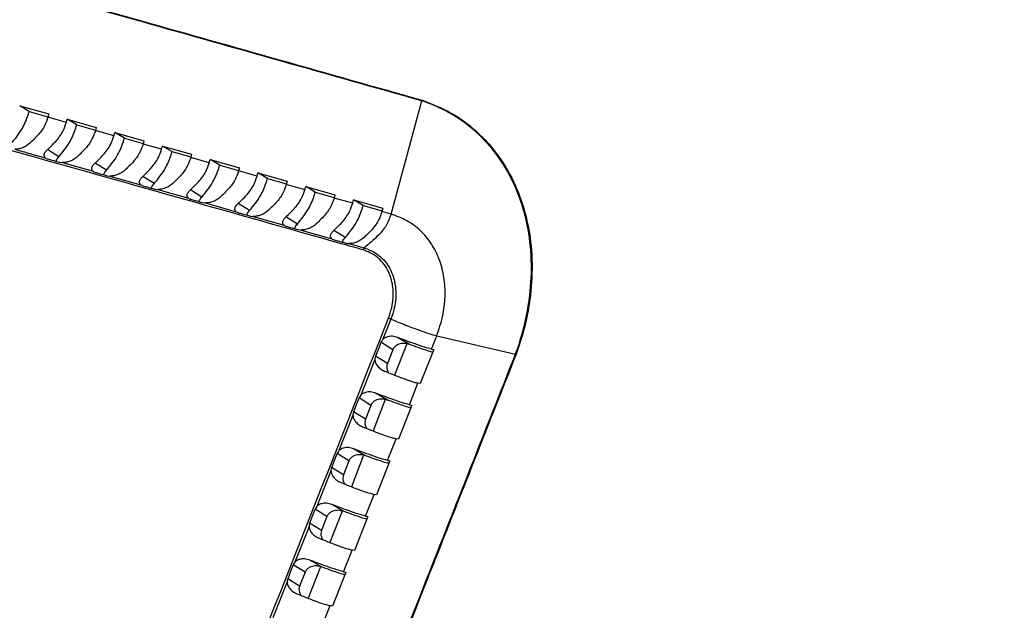
# Model space of a CAD drawing. Units: inches. Extents: x 0.1 to 8.4, y 0.1 to 10.9.
# Drawn here: x 6.9 to 7.4, y 6.4 to 6.7 of the extents above; entities that cross this region are included whole.
import ezdxf

# ---------------------------------------------------------------- set-up
doc = ezdxf.new("R2010")
doc.units = ezdxf.units.IN
doc.header["$MEASUREMENT"] = 0

msp = doc.modelspace()

# ---------------------------------------------------------------- linework, layer by layer
at = {"color": 7, "linetype": 'Continuous', "lineweight": 25}
for p, q in [((6.87177, 6.6916), (6.88688, 6.68735)), ((6.87671, 6.68869), (6.87177, 6.6916)), ((7.06531, 6.63515), (7.08139, 6.69416)), ((7.08139, 6.69416), (7.08151, 6.69452)), ((6.87668, 6.68856), (6.87671, 6.68869)), ((6.87671, 6.68869), (6.88651, 6.68593)), ((6.88688, 6.68735), (6.88643, 6.68565)), ((6.89609, 6.68293), (6.88643, 6.68565)), ((6.89609, 6.68293), (6.89656, 6.68463)), ((6.89656, 6.68463), (6.91168, 6.68038)), ((6.90149, 6.68172), (6.89656, 6.68463)), ((6.90146, 6.6816), (6.90149, 6.68172)), ((6.90149, 6.68172), (6.9113, 6.67896)), ((6.91168, 6.68038), (6.91123, 6.67868)), ((6.9209, 6.67595), (6.91123, 6.67868)), ((6.9209, 6.67595), (6.92136, 6.67765)), ((6.92136, 6.67765), (6.93651, 6.67339)), ((6.9263, 6.67474), (6.92136, 6.67765)), ((6.92627, 6.67462), (6.9263, 6.67474)), ((6.9263, 6.67474), (6.93613, 6.67197)), ((6.93651, 6.67339), (6.93605, 6.67169)), ((6.94573, 6.66896), (6.93605, 6.67169)), ((6.94573, 6.66896), (6.9462, 6.67066)), ((6.9462, 6.67066), (6.96136, 6.66638)), ((6.95113, 6.66775), (6.9462, 6.67066)), ((6.89217, 6.66504), (6.88624, 6.66877)), ((6.9511, 6.66762), (6.95113, 6.66775)), ((6.95113, 6.66775), (6.96098, 6.66497)), ((6.96136, 6.66638), (6.9609, 6.66468)), ((6.97059, 6.66195), (6.9609, 6.66468)), ((6.89254, 6.66218), (6.894, 6.66199)), ((6.894, 6.66199), (6.91004, 6.65748)), ((6.91698, 6.65806), (6.91105, 6.66179)), ((6.97059, 6.66195), (6.97105, 6.66365)), ((6.97105, 6.66365), (6.98624, 6.65936)), ((6.97599, 6.66074), (6.97105, 6.66365)), ((6.97595, 6.66061), (6.97599, 6.66074)), ((6.97599, 6.66074), (6.98586, 6.65795)), ((6.91736, 6.6552), (6.91883, 6.655)), ((6.91883, 6.655), (6.93487, 6.65048)), ((6.94181, 6.65106), (6.93588, 6.6548)), ((6.98624, 6.65936), (6.98578, 6.65766)), ((6.99547, 6.65492), (6.98578, 6.65766)), ((6.99547, 6.65492), (6.99594, 6.65662)), ((6.99594, 6.65662), (7.01114, 6.65233)), ((7.00087, 6.65371), (6.99594, 6.65662)), ((7.00084, 6.65358), (7.00087, 6.65371)), ((7.00087, 6.65371), (7.01076, 6.65092)), ((7.01114, 6.65233), (7.01068, 6.65062)), ((7.02038, 6.64788), (7.01068, 6.65062)), ((7.02038, 6.64788), (7.02084, 6.64958)), ((7.02084, 6.64958), (7.03607, 6.64528)), ((7.02578, 6.64668), (7.02084, 6.64958)), ((6.9422, 6.64819), (6.94368, 6.648)), ((6.94368, 6.648), (6.95973, 6.64347)), ((6.96667, 6.64405), (6.96074, 6.64779)), ((7.02574, 6.64654), (7.02578, 6.64668)), ((7.02578, 6.64668), (7.03569, 6.64387)), ((7.03607, 6.64528), (7.03561, 6.64356)), ((6.96707, 6.64117), (6.96855, 6.64098)), ((6.96855, 6.64098), (6.98461, 6.63644)), ((6.99155, 6.63702), (6.98562, 6.64076)), ((7.04531, 6.64082), (7.03561, 6.64356)), ((7.04531, 6.64082), (7.04577, 6.64253)), ((7.04577, 6.64253), (7.06103, 6.63821)), ((7.05071, 6.63962), (7.04577, 6.64253)), ((7.05067, 6.63948), (7.05071, 6.63962)), ((7.05071, 6.63962), (7.06065, 6.63681)), ((6.99196, 6.63413), (6.99346, 6.63394)), ((6.99346, 6.63394), (7.00951, 6.6294)), ((7.06103, 6.63821), (7.06056, 6.63649)), ((7.06531, 6.63515), (7.06056, 6.63649)), ((7.01646, 6.62998), (7.01052, 6.63372)), ((7.01688, 6.62708), (7.01839, 6.62688)), ((7.01839, 6.62688), (7.03443, 6.62234)), ((7.04139, 6.62292), (7.03545, 6.62666)), ((7.04335, 6.61981), (7.05124, 6.61758)), ((7.05124, 6.61758), (7.05124, 6.61758)), ((7.06517, 6.58044), (7.06101, 6.56991)), ((7.06517, 6.58044), (7.06517, 6.58044)), ((7.06621, 6.5645), (7.06002, 6.5684)), ((7.07347, 6.56753), (7.06715, 6.55122)), ((7.07488, 6.56727), (7.06869, 6.57087)), ((7.08631, 6.56481), (7.08906, 6.57177)), ((7.08906, 6.57177), (7.13015, 6.56219)), ((7.06621, 6.5645), (7.06335, 6.55725)), ((7.08753, 6.56452), (7.08053, 6.5468)), ((7.08631, 6.56481), (7.08753, 6.56452)), ((7.13015, 6.56219), (7.13044, 6.56212)), ((7.05685, 6.55939), (7.04955, 6.54089)), ((7.06335, 6.55725), (7.05716, 6.56115)), ((7.07486, 6.53581), (7.07931, 6.54708)), ((7.08053, 6.5468), (7.07931, 6.54708)), ((7.06343, 6.53827), (7.05724, 6.54187)), ((7.05477, 6.5355), (7.04858, 6.5394)), ((7.06222, 6.5385), (7.05589, 6.52215)), ((7.05191, 6.52825), (7.04572, 6.53215)), ((7.05477, 6.5355), (7.05191, 6.52825)), ((7.07607, 6.53552), (7.06908, 6.51781)), ((7.07486, 6.53581), (7.07607, 6.53552)), ((7.04541, 6.53041), (7.0381, 6.51188)), ((7.06342, 6.50681), (7.06787, 6.51809)), ((7.06908, 6.51781), (7.06787, 6.51809)), ((7.05198, 6.50927), (7.04579, 6.51286)), ((7.04334, 6.5065), (7.03714, 6.5104)), ((7.04334, 6.5065), (7.04048, 6.49925)), ((7.05097, 6.50945), (7.04463, 6.49309)), ((7.06462, 6.50652), (7.05763, 6.48882)), ((7.06342, 6.50681), (7.06462, 6.50652)), ((7.03397, 6.50143), (7.02665, 6.48286)), ((7.04048, 6.49925), (7.03428, 6.50315)), ((7.05197, 6.4778), (7.05643, 6.4891)), ((7.05763, 6.48882), (7.05643, 6.4891)), ((7.0319, 6.4775), (7.02571, 6.4814)), ((7.03973, 6.48041), (7.03338, 6.46402)), ((7.04054, 6.48026), (7.03435, 6.48386)), ((7.0319, 6.4775), (7.02904, 6.47025)), ((7.05317, 6.47751), (7.04619, 6.45982)), ((7.05197, 6.4778), (7.05317, 6.47751)), ((7.02254, 6.47244), (7.0152, 6.45384)), ((7.02904, 6.47025), (7.02285, 6.47415)), ((7.04053, 6.4488), (7.04499, 6.4601)), ((7.04619, 6.45982), (7.04499, 6.4601)), ((7.0291, 6.45126), (7.02291, 6.45485)), ((7.02047, 6.44849), (7.01427, 6.4524)), ((7.02848, 6.45137), (7.02212, 6.43496)), ((7.01761, 6.44124), (7.01142, 6.44514)), ((7.02047, 6.44849), (7.01761, 6.44124)), ((7.04173, 6.44851), (7.03475, 6.43083)), ((7.04053, 6.4488), (7.04173, 6.44851)), ((7.01111, 6.44346), (7.00376, 6.42482)), ((7.02909, 6.41979), (7.03355, 6.4311)), ((7.03475, 6.43083), (7.03355, 6.4311))]:
    msp.add_line(p, q, dxfattribs=at)
at = {"color": 7, "linetype": 'Continuous', "lineweight": 25, "flags": 128}
for points in [[(7.06002, 6.5684), (7.05903, 6.5659), (7.05716, 6.56115)], [(7.04858, 6.5394), (7.04759, 6.5369), (7.04572, 6.53215)], [(7.03714, 6.5104), (7.03615, 6.5079), (7.03428, 6.50315)], [(7.02571, 6.4814), (7.02472, 6.47889), (7.02285, 6.47415)], [(7.01427, 6.4524), (7.01329, 6.44989), (7.01142, 6.44514)]]:
    msp.add_lwpolyline(points, dxfattribs=at)
at = {"color": 7, "linetype": 'Continuous', "lineweight": 25}
for points, knots in [([(7.65915, 6.80667), (7.63846, 6.75513), (7.59679, 6.65134), (7.53433, 6.49518), (7.47174, 6.33824), (7.40929, 6.18121), (7.36778, 6.07646), (7.34703, 6.02408)], [0, 0, 0, 0, 0.1978043, 0.3983247, 0.5988838, 0.7994405, 1, 1, 1, 1]), ([(7.08139, 6.69416), (7.03259, 6.70797), (6.95003, 6.73134), (6.83446, 6.76379), (6.76771, 6.78242), (6.73433, 6.79174)], [0, 0, 0, 0, 0.4195589, 0.7097794, 1, 1, 1, 1]), ([(6.73445, 6.7921), (6.76783, 6.78278), (6.83458, 6.76415), (6.95015, 6.7317), (7.03271, 6.70833), (7.08151, 6.69452)], [0, 0, 0, 0, 0.290221, 0.580441, 1, 1, 1, 1]), ([(7.2943, 6.05597), (7.3167, 6.11248), (7.39789, 6.31731), (7.4943, 6.55897), (7.56853, 6.744), (7.58337, 6.781)], [0, 0, 0, 0, 0.233593, 0.846719, 1, 1, 1, 1]), ([(7.58429, 6.78068), (7.56945, 6.74368), (7.49522, 6.55865), (7.39881, 6.317), (7.31762, 6.11216), (7.29522, 6.05565)], [0, 0, 0, 0, 0.153281, 0.766407, 1, 1, 1, 1]), ([(7.05054, 6.61656), (7.04685, 6.6176), (6.98865, 6.6341), (6.92386, 6.65239), (6.83594, 6.6771), (6.77827, 6.69326), (6.72756, 6.70741), (6.70374, 6.71406)], [0, 0, 0, 0, 0.031718, 0.499994, 0.558528, 0.792663, 1, 1, 1, 1]), ([(7.13015, 6.56219), (7.13015, 6.56219), (7.1317, 6.5664), (7.13439, 6.57499), (7.13751, 6.58987), (7.13891, 6.60682), (7.13756, 6.625), (7.13333, 6.64221), (7.12642, 6.65766), (7.11691, 6.67122), (7.10588, 6.68166), (7.09386, 6.68934), (7.08567, 6.69278), (7.08139, 6.69416), (7.08139, 6.69416)], [0, 0, 0, 0, 0.000001, 0.07622, 0.15344, 0.263331, 0.376341, 0.485388, 0.597539, 0.706153, 0.817886, 0.908056, 0.999999, 1, 1, 1, 1]), ([(7.08151, 6.69452), (7.08654, 6.69256), (7.0966, 6.68863), (7.1089, 6.67963), (7.11881, 6.66924), (7.12704, 6.65714), (7.13359, 6.64248), (7.13787, 6.62531), (7.13923, 6.60699), (7.13784, 6.59002), (7.13476, 6.57497), (7.13188, 6.5664), (7.13044, 6.56212)], [0, 0, 0, 0, 0.110282, 0.220565, 0.311518, 0.402472, 0.513057, 0.623646, 0.73508, 0.846518, 0.923258, 1, 1, 1, 1]), ([(6.86739, 6.672), (6.86944, 6.67449), (6.87291, 6.6787), (6.87566, 6.68504), (6.87652, 6.68803), (6.87668, 6.68856)], [0, 0, 0, 0, 0.542582, 0.919099, 1, 1, 1, 1]), ([(6.88643, 6.68565), (6.88593, 6.68421), (6.88478, 6.68085), (6.88119, 6.67592), (6.87818, 6.67319), (6.87638, 6.67155)], [0, 0, 0, 0, 0.23051, 0.538836, 1, 1, 1, 1]), ([(6.88624, 6.66877), (6.88767, 6.67012), (6.89056, 6.67284), (6.89422, 6.67758), (6.89557, 6.68145), (6.89609, 6.68293)], [0, 0, 0, 0, 0.378796, 0.761339, 1, 1, 1, 1]), ([(6.89217, 6.66504), (6.89422, 6.66752), (6.8977, 6.67174), (6.90044, 6.67807), (6.90131, 6.68107), (6.90146, 6.6816)], [0, 0, 0, 0, 0.542583, 0.919113, 1, 1, 1, 1]), ([(6.91123, 6.67868), (6.91073, 6.67724), (6.90958, 6.67388), (6.90599, 6.66895), (6.90298, 6.66621), (6.90118, 6.66457)], [0, 0, 0, 0, 0.230503, 0.538817, 1, 1, 1, 1]), ([(6.91105, 6.66179), (6.91248, 6.66314), (6.91537, 6.66586), (6.91902, 6.6706), (6.92038, 6.67447), (6.9209, 6.67595)], [0, 0, 0, 0, 0.378799, 0.761343, 1, 1, 1, 1]), ([(6.87638, 6.67155), (6.87576, 6.67109), (6.87457, 6.67021), (6.87237, 6.66938), (6.87053, 6.66899), (6.86956, 6.66897), (6.86921, 6.66897)], [0, 0, 0, 0, 0.332586, 0.6392, 0.870525, 1, 1, 1, 1]), ([(6.91698, 6.65806), (6.91903, 6.66054), (6.9225, 6.66476), (6.92525, 6.67109), (6.92611, 6.67409), (6.92627, 6.67462)], [0, 0, 0, 0, 0.5425856, 0.919126, 1, 1, 1, 1]), ([(6.93605, 6.67169), (6.93556, 6.67025), (6.9344, 6.66689), (6.93081, 6.66196), (6.9278, 6.65922), (6.926, 6.65758)], [0, 0, 0, 0, 0.230497, 0.538797, 1, 1, 1, 1]), ([(6.86921, 6.66897), (6.87188, 6.66822), (6.87722, 6.66671), (6.88256, 6.66521), (6.88523, 6.66446)], [0, 0, 0, 0, 0.499999, 1, 1, 1, 1]), ([(6.88523, 6.66446), (6.88503, 6.66466), (6.88454, 6.66515), (6.88445, 6.66624), (6.88499, 6.66752), (6.88586, 6.66839), (6.88624, 6.66877)], [0, 0, 0, 0, 0.167119, 0.415852, 0.739824, 1, 1, 1, 1]), ([(6.89083, 6.66266), (6.89087, 6.66287), (6.89101, 6.66364), (6.89168, 6.66445), (6.89217, 6.66504)], [0, 0, 0, 0, 0.273197, 1, 1, 1, 1]), ([(6.93588, 6.6548), (6.93731, 6.65615), (6.9402, 6.65886), (6.94386, 6.6636), (6.94521, 6.66747), (6.94573, 6.66896)], [0, 0, 0, 0, 0.3788, 0.761346, 1, 1, 1, 1]), ([(6.94181, 6.65106), (6.94386, 6.65355), (6.94733, 6.65776), (6.95008, 6.6641), (6.95095, 6.66709), (6.9511, 6.66762)], [0, 0, 0, 0, 0.542588, 0.919139, 1, 1, 1, 1]), ([(6.9609, 6.66468), (6.96041, 6.66324), (6.95925, 6.65988), (6.95566, 6.65495), (6.95266, 6.65222), (6.95085, 6.65058)], [0, 0, 0, 0, 0.23049, 0.538775, 1, 1, 1, 1]), ([(6.88523, 6.66446), (6.8855, 6.66429), (6.88583, 6.66408), (6.88626, 6.66395), (6.88634, 6.66393)], [0, 0, 0, 0, 0.8230821, 1, 1, 1, 1]), ([(6.88634, 6.66393), (6.88705, 6.66373), (6.88912, 6.66315), (6.89118, 6.66257), (6.89254, 6.66218)], [0, 0, 0, 0, 0.345139, 1, 1, 1, 1]), ([(6.90118, 6.66457), (6.90056, 6.66411), (6.89937, 6.66324), (6.89717, 6.6624), (6.89532, 6.66202), (6.89435, 6.662), (6.894, 6.66199)], [0, 0, 0, 0, 0.332482, 0.639403, 0.870902, 1, 1, 1, 1]), ([(6.91004, 6.65748), (6.90984, 6.65768), (6.90935, 6.65816), (6.90925, 6.65926), (6.9098, 6.66054), (6.91066, 6.66141), (6.91105, 6.66179)], [0, 0, 0, 0, 0.166708, 0.415147, 0.738795, 1, 1, 1, 1]), ([(6.96074, 6.64779), (6.96217, 6.64914), (6.96505, 6.65185), (6.96871, 6.65659), (6.97007, 6.66046), (6.97059, 6.66195)], [0, 0, 0, 0, 0.378802, 0.76135, 1, 1, 1, 1]), ([(6.96667, 6.64405), (6.96872, 6.64654), (6.97219, 6.65075), (6.97494, 6.65708), (6.9758, 6.66008), (6.97595, 6.66061)], [0, 0, 0, 0, 0.542592, 0.919152, 1, 1, 1, 1]), ([(6.91004, 6.65748), (6.91031, 6.65731), (6.91064, 6.6571), (6.91107, 6.65697), (6.91115, 6.65694)], [0, 0, 0, 0, 0.82132, 1, 1, 1, 1]), ([(6.91115, 6.65694), (6.91186, 6.65674), (6.91393, 6.65616), (6.916, 6.65558), (6.91736, 6.6552)], [0, 0, 0, 0, 0.345138, 1, 1, 1, 1]), ([(6.91564, 6.65568), (6.91567, 6.65589), (6.91581, 6.65666), (6.91649, 6.65747), (6.91698, 6.65806)], [0, 0, 0, 0, 0.2726937, 1, 1, 1, 1]), ([(6.926, 6.65758), (6.92538, 6.65712), (6.92419, 6.65624), (6.92199, 6.65541), (6.92014, 6.65503), (6.91917, 6.65501), (6.91883, 6.655)], [0, 0, 0, 0, 0.332494, 0.639828, 0.871582, 1, 1, 1, 1]), ([(6.93487, 6.65048), (6.93468, 6.65068), (6.93419, 6.65117), (6.93409, 6.65226), (6.93463, 6.65354), (6.93549, 6.65441), (6.93588, 6.6548)], [0, 0, 0, 0, 0.166008, 0.414239, 0.737674, 1, 1, 1, 1]), ([(6.98578, 6.65766), (6.98528, 6.65622), (6.98413, 6.65286), (6.98054, 6.64793), (6.97753, 6.64519), (6.97573, 6.64355)], [0, 0, 0, 0, 0.230482, 0.538752, 1, 1, 1, 1]), ([(6.98562, 6.64076), (6.98705, 6.64211), (6.98994, 6.64482), (6.99359, 6.64956), (6.99495, 6.65343), (6.99547, 6.65492)], [0, 0, 0, 0, 0.378804, 0.761353, 1, 1, 1, 1]), ([(6.93487, 6.65048), (6.93514, 6.65031), (6.93547, 6.6501), (6.93591, 6.64997), (6.93598, 6.64994)], [0, 0, 0, 0, 0.817934, 1, 1, 1, 1]), ([(6.93598, 6.64994), (6.9367, 6.64974), (6.93877, 6.64916), (6.94084, 6.64857), (6.9422, 6.64819)], [0, 0, 0, 0, 0.345136, 1, 1, 1, 1]), ([(6.94047, 6.64868), (6.94051, 6.64889), (6.94064, 6.64966), (6.94132, 6.65047), (6.94181, 6.65106)], [0, 0, 0, 0, 0.272294, 1, 1, 1, 1]), ([(6.95085, 6.65058), (6.95023, 6.65012), (6.94904, 6.64924), (6.94684, 6.6484), (6.94499, 6.64802), (6.94402, 6.64801), (6.94368, 6.648)], [0, 0, 0, 0, 0.332619, 0.640474, 0.872563, 1, 1, 1, 1]), ([(6.99155, 6.63702), (6.9936, 6.63951), (6.99707, 6.64372), (6.99982, 6.65006), (7.00068, 6.65305), (7.00084, 6.65358)], [0, 0, 0, 0, 0.542595, 0.919164, 1, 1, 1, 1]), ([(7.01068, 6.65062), (7.01019, 6.64918), (7.00903, 6.64582), (7.00544, 6.64089), (7.00243, 6.63816), (7.00063, 6.63651)], [0, 0, 0, 0, 0.230474, 0.538727, 1, 1, 1, 1]), ([(6.95973, 6.64347), (6.95953, 6.64366), (6.95905, 6.64415), (6.95894, 6.64524), (6.95948, 6.64653), (6.96035, 6.6474), (6.96074, 6.64779)], [0, 0, 0, 0, 0.165023, 0.413129, 0.736462, 1, 1, 1, 1]), ([(7.01052, 6.63372), (7.01196, 6.63507), (7.01484, 6.63778), (7.0185, 6.64252), (7.01986, 6.64639), (7.02038, 6.64788)], [0, 0, 0, 0, 0.378805, 0.761356, 1, 1, 1, 1]), ([(7.01646, 6.62998), (7.01851, 6.63247), (7.02198, 6.63668), (7.02473, 6.64301), (7.02559, 6.64601), (7.02574, 6.64654)], [0, 0, 0, 0, 0.542599, 0.919175, 1, 1, 1, 1]), ([(6.95973, 6.64347), (6.96, 6.6433), (6.96033, 6.64308), (6.96076, 6.64295), (6.96085, 6.64293)], [0, 0, 0, 0, 0.812964, 1, 1, 1, 1]), ([(6.96085, 6.64293), (6.96156, 6.64273), (6.96363, 6.64214), (6.96571, 6.64155), (6.96707, 6.64117)], [0, 0, 0, 0, 0.345134, 1, 1, 1, 1]), ([(6.96532, 6.64166), (6.96536, 6.64187), (6.9655, 6.64264), (6.96618, 6.64346), (6.96667, 6.64405)], [0, 0, 0, 0, 0.271999, 1, 1, 1, 1]), ([(6.97573, 6.64355), (6.97511, 6.6431), (6.97391, 6.64221), (6.97171, 6.64138), (6.96986, 6.641), (6.96889, 6.64098), (6.96855, 6.64098)], [0, 0, 0, 0, 0.332858, 0.641341, 0.873845, 1, 1, 1, 1]), ([(6.98461, 6.63644), (6.98441, 6.63664), (6.98393, 6.63712), (6.98382, 6.63821), (6.98436, 6.6395), (6.98523, 6.64037), (6.98562, 6.64076)], [0, 0, 0, 0, 0.163753, 0.4118189, 0.7351586, 1, 1, 1, 1]), ([(7.03561, 6.64356), (7.03512, 6.64213), (7.03396, 6.63876), (7.03037, 6.63384), (7.02736, 6.6311), (7.02556, 6.62946)], [0, 0, 0, 0, 0.230465, 0.538699, 1, 1, 1, 1]), ([(7.03545, 6.62666), (7.03689, 6.62801), (7.03977, 6.63072), (7.04343, 6.63546), (7.04479, 6.63933), (7.04531, 6.64082)], [0, 0, 0, 0, 0.378806, 0.761358, 1, 1, 1, 1]), ([(7.04139, 6.62292), (7.04344, 6.62541), (7.04691, 6.62962), (7.04966, 6.63596), (7.05052, 6.63895), (7.05067, 6.63948)], [0, 0, 0, 0, 0.542602, 0.919185, 1, 1, 1, 1]), ([(6.98461, 6.63644), (6.98487, 6.63627), (6.98521, 6.63605), (6.98565, 6.63592), (6.98573, 6.63589)], [0, 0, 0, 0, 0.80647, 1, 1, 1, 1]), ([(6.98573, 6.63589), (6.98645, 6.63569), (6.98852, 6.63511), (6.9906, 6.63452), (6.99196, 6.63413)], [0, 0, 0, 0, 0.345131, 1, 1, 1, 1]), ([(6.9902, 6.63463), (6.99024, 6.63484), (6.99038, 6.63561), (6.99106, 6.63643), (6.99155, 6.63702)], [0, 0, 0, 0, 0.271806, 1, 1, 1, 1]), ([(7.00063, 6.63651), (7.00001, 6.63606), (6.99881, 6.63517), (6.9966, 6.63434), (6.99476, 6.63396), (6.9938, 6.63395), (6.99346, 6.63394)], [0, 0, 0, 0, 0.33321, 0.642427, 0.875424, 1, 1, 1, 1]), ([(7.06056, 6.63649), (7.06007, 6.63506), (7.05891, 6.63169), (7.05533, 6.62677), (7.05232, 6.62403), (7.05051, 6.62239)], [0, 0, 0, 0, 0.230455, 0.538669, 1, 1, 1, 1]), ([(7.06531, 6.63515), (7.06453, 6.63311), (7.06289, 6.62882), (7.05776, 6.62298), (7.05379, 6.61969), (7.05124, 6.61758)], [0, 0, 0, 0, 0.245412, 0.515967, 1, 1, 1, 1]), ([(7.08906, 6.57177), (7.09022, 6.57516), (7.09252, 6.58191), (7.09371, 6.59225), (7.09316, 6.60227), (7.09072, 6.6116), (7.08655, 6.6199), (7.08077, 6.62676), (7.07369, 6.63214), (7.06811, 6.63414), (7.06531, 6.63515)], [0, 0, 0, 0, 0.125284, 0.249822, 0.374684, 0.500078, 0.625405, 0.750231, 0.874777, 1, 1, 1, 1]), ([(7.00951, 6.6294), (7.00932, 6.62959), (7.00884, 6.63008), (7.00873, 6.63116), (7.00927, 6.63245), (7.01013, 6.63332), (7.01052, 6.63372)], [0, 0, 0, 0, 0.162201, 0.410309, 0.733763, 1, 1, 1, 1]), ([(7.00951, 6.6294), (7.00977, 6.62922), (7.01011, 6.62901), (7.01055, 6.62887), (7.01064, 6.62884)], [0, 0, 0, 0, 0.7985322, 1, 1, 1, 1]), ([(7.01064, 6.62884), (7.01136, 6.62864), (7.01344, 6.62805), (7.01552, 6.62747), (7.01688, 6.62708)], [0, 0, 0, 0, 0.345126, 1, 1, 1, 1]), ([(7.01511, 6.62758), (7.01515, 6.62779), (7.01528, 6.62857), (7.01596, 6.62938), (7.01646, 6.62998)], [0, 0, 0, 0, 0.271714, 1, 1, 1, 1]), ([(7.02556, 6.62946), (7.02494, 6.629), (7.02374, 6.62812), (7.02153, 6.62728), (7.01969, 6.62691), (7.01872, 6.62689), (7.01839, 6.62688)], [0, 0, 0, 0, 0.333672, 0.64373, 0.877299, 1, 1, 1, 1]), ([(7.03443, 6.62234), (7.03425, 6.62253), (7.03377, 6.62302), (7.03366, 6.6241), (7.0342, 6.62539), (7.03506, 6.62626), (7.03545, 6.62666)], [0, 0, 0, 0, 0.160371, 0.408602, 0.732275, 1, 1, 1, 1]), ([(7.03443, 6.62234), (7.0347, 6.62217), (7.03503, 6.62194), (7.03548, 6.62181), (7.03558, 6.62178)], [0, 0, 0, 0, 0.789244, 1, 1, 1, 1]), ([(7.03558, 6.62178), (7.0363, 6.62158), (7.03838, 6.62099), (7.04046, 6.6204), (7.04182, 6.62001)], [0, 0, 0, 0, 0.345121, 1, 1, 1, 1]), ([(7.04004, 6.62051), (7.04007, 6.62073), (7.04021, 6.6215), (7.04089, 6.62232), (7.04139, 6.62292)], [0, 0, 0, 0, 0.271723, 1, 1, 1, 1]), ([(7.04182, 6.62001), (7.04225, 6.61992), (7.04274, 6.61982), (7.0433, 6.61981), (7.04335, 6.61981)], [0, 0, 0, 0, 0.8942775, 1, 1, 1, 1]), ([(7.05051, 6.62239), (7.04989, 6.62193), (7.04869, 6.62105), (7.04647, 6.62021), (7.04464, 6.61984), (7.04368, 6.61982), (7.04335, 6.61981)], [0, 0, 0, 0, 0.334244, 0.645247, 0.879467, 1, 1, 1, 1]), ([(7.05124, 6.61758), (7.05111, 6.61744), (7.05087, 6.61721), (7.05065, 6.61681), (7.05056, 6.6166), (7.05054, 6.61656)], [0, 0, 0, 0, 0.499345, 0.890056, 1, 1, 1, 1]), ([(7.06392, 6.58087), (7.06455, 6.5827), (7.06627, 6.58774), (7.06677, 6.59559), (7.06493, 6.60397), (7.0607, 6.61101), (7.05521, 6.61496), (7.05152, 6.61622), (7.05054, 6.61656)], [0, 0, 0, 0, 0.119942, 0.33201, 0.499809, 0.707972, 0.922181, 1, 1, 1, 1]), ([(7.05124, 6.61758), (7.05124, 6.61758), (7.05227, 6.61726), (7.05608, 6.61587), (7.06181, 6.61182), (7.0662, 6.60448), (7.06815, 6.59574), (7.06755, 6.5876), (7.06589, 6.58231), (7.06517, 6.58044), (7.06517, 6.58044)], [0, 0, 0, 0, 0.0000047, 0.0775899, 0.2918845, 0.5001203, 0.6680052, 0.8802661, 0.9999953, 1, 1, 1, 1]), ([(5.8455, 3.43493), (5.85559, 3.4615), (5.90364, 3.588), (5.97081, 3.76439), (6.04706, 3.96407), (6.12343, 4.16369), (6.19998, 4.36319), (6.2767, 4.56259), (6.35354, 4.76192), (6.4137, 4.91756), (6.46433, 5.04825), (6.51497, 5.17892), (6.58263, 5.35307), (6.66012, 5.55199), (6.71833, 5.70113), (6.79605, 5.8999), (6.87395, 6.09856), (6.96971, 6.34212), (7.0266, 6.4863), (7.06392, 6.58087)], [0, 0, 0, 0, 0.025237, 0.12019, 0.167666, 0.215142, 0.310094, 0.35757, 0.405047, 0.499999, 0.505934, 0.529672, 0.624624, 0.6721, 0.719577, 0.767053, 0.862005, 0.909481, 1, 1, 1, 1]), ([(7.06517, 6.58044), (7.06495, 6.58052), (7.06458, 6.58067), (7.06417, 6.5808), (7.06398, 6.58086), (7.06392, 6.58087)], [0, 0, 0, 0, 0.4991069, 0.8417906, 1, 1, 1, 1]), ([(7.06517, 6.58044), (7.06773, 6.57941), (7.07267, 6.57743), (7.07932, 6.57487), (7.08506, 6.57284), (7.08775, 6.57212), (7.08906, 6.57177)], [0, 0, 0, 0, 0.314082, 0.603945, 0.807864, 1, 1, 1, 1]), ([(7.06101, 6.56991), (7.06071, 6.56956), (7.06032, 6.5691), (7.06008, 6.56854), (7.06002, 6.5684)], [0, 0, 0, 0, 0.7452704, 1, 1, 1, 1]), ([(7.06869, 6.57087), (7.0678, 6.57113), (7.06608, 6.57163), (7.06364, 6.5714), (7.06194, 6.57072), (7.06123, 6.5701), (7.06101, 6.56991)], [0, 0, 0, 0, 0.337442, 0.652396, 0.889098, 1, 1, 1, 1]), ([(7.07488, 6.56727), (7.07394, 6.56752), (7.0721, 6.568), (7.06954, 6.56757), (7.06768, 6.56657), (7.06667, 6.56548), (7.06633, 6.56474), (7.06621, 6.5645)], [0, 0, 0, 0, 0.287694, 0.562753, 0.755734, 0.918949, 1, 1, 1, 1]), ([(7.08631, 6.56481), (7.08517, 6.56512), (7.0825, 6.56583), (7.07625, 6.56799), (7.07154, 6.56979), (7.06869, 6.57087)], [0, 0, 0, 0, 0.229211, 0.535354, 1, 1, 1, 1]), ([(7.08699, 6.56314), (7.08681, 6.56319), (7.0846, 6.5638), (7.08028, 6.56532), (7.07637, 6.56673), (7.07488, 6.56727)], [0, 0, 0, 0, 0.050314, 0.639208, 1, 1, 1, 1]), ([(5.91162, 3.41596), (5.94019, 3.49114), (5.99733, 3.6415), (6.11193, 3.94202), (6.2587, 4.32529), (6.40768, 4.71208), (6.56026, 5.10644), (6.71338, 5.50046), (6.89801, 5.97273), (7.03711, 6.32652), (7.11465, 6.52291), (7.13015, 6.56219)], [0, 0, 0, 0, 0.071426, 0.142853, 0.285704, 0.436082, 0.511271, 0.661649, 0.812027, 0.962406, 1, 1, 1, 1]), ([(7.13044, 6.56212), (7.11494, 6.52284), (7.0374, 6.32645), (6.8983, 5.97265), (6.71367, 5.50038), (6.56055, 5.10636), (6.40797, 4.712), (6.25899, 4.32521), (6.11222, 3.94194), (5.99761, 3.64142), (5.94048, 3.49106), (5.91191, 3.41587)], [0, 0, 0, 0, 0.0375944, 0.187972, 0.3383497, 0.4887274, 0.5639162, 0.7142939, 0.8571445, 0.9285705, 1, 1, 1, 1]), ([(7.05716, 6.56115), (7.05701, 6.56065), (7.05683, 6.56007), (7.05685, 6.55947), (7.05685, 6.55939)], [0, 0, 0, 0, 0.859073, 1, 1, 1, 1]), ([(7.05685, 6.55939), (7.0569, 6.55898), (7.05704, 6.5579), (7.058, 6.55611), (7.05965, 6.55442), (7.06112, 6.5537), (7.06178, 6.55337)], [0, 0, 0, 0, 0.15025, 0.400701, 0.727935, 1, 1, 1, 1]), ([(7.06335, 6.55725), (7.06321, 6.55673), (7.06293, 6.55568), (7.06319, 6.55399), (7.06372, 6.55299), (7.064, 6.55248)], [0, 0, 0, 0, 0.325743, 0.650379, 1, 1, 1, 1]), ([(7.06178, 6.55337), (7.06365, 6.55261), (7.06742, 6.55108), (7.07268, 6.54909), (7.07681, 6.54771), (7.07864, 6.54725), (7.07931, 6.54708)], [0, 0, 0, 0, 0.306596, 0.619182, 0.859233, 1, 1, 1, 1]), ([(7.05724, 6.54187), (7.05635, 6.54213), (7.05463, 6.54263), (7.05219, 6.5424), (7.0505, 6.54171), (7.04978, 6.54109), (7.04955, 6.54089)], [0, 0, 0, 0, 0.336695, 0.65089, 0.887035, 1, 1, 1, 1]), ([(7.07486, 6.53581), (7.07372, 6.53612), (7.07105, 6.53683), (7.0648, 6.53899), (7.06008, 6.54079), (7.05724, 6.54187)], [0, 0, 0, 0, 0.229213, 0.535359, 1, 1, 1, 1]), ([(7.04955, 6.54089), (7.04926, 6.54055), (7.04887, 6.54009), (7.04864, 6.53954), (7.04858, 6.5394)], [0, 0, 0, 0, 0.754329, 1, 1, 1, 1]), ([(7.06343, 6.53827), (7.06249, 6.53852), (7.06066, 6.53899), (7.05809, 6.53857), (7.05623, 6.53757), (7.05522, 6.53648), (7.05489, 6.53574), (7.05477, 6.5355)], [0, 0, 0, 0, 0.287712, 0.562772, 0.75573, 0.918945, 1, 1, 1, 1]), ([(7.07553, 6.53414), (7.07536, 6.53419), (7.07315, 6.5348), (7.06883, 6.53632), (7.06492, 6.53773), (7.06343, 6.53827)], [0, 0, 0, 0, 0.049955, 0.639078, 1, 1, 1, 1]), ([(7.04572, 6.53215), (7.04557, 6.53166), (7.0454, 6.53108), (7.04541, 6.53049), (7.04541, 6.53041)], [0, 0, 0, 0, 0.865836, 1, 1, 1, 1]), ([(7.04541, 6.53041), (7.04546, 6.53), (7.04559, 6.52891), (7.04655, 6.52711), (7.04821, 6.52543), (7.04967, 6.52471), (7.05034, 6.52438)], [0, 0, 0, 0, 0.152192, 0.40213, 0.72868, 1, 1, 1, 1]), ([(7.05191, 6.52825), (7.05177, 6.52773), (7.05149, 6.52668), (7.05175, 6.52499), (7.05228, 6.524), (7.05256, 6.52349)], [0, 0, 0, 0, 0.325915, 0.650723, 1, 1, 1, 1]), ([(7.05034, 6.52438), (7.0522, 6.52362), (7.05597, 6.52209), (7.06124, 6.5201), (7.06537, 6.51872), (7.06719, 6.51826), (7.06787, 6.51809)], [0, 0, 0, 0, 0.306596, 0.619182, 0.859233, 1, 1, 1, 1]), ([(7.0381, 6.51188), (7.03781, 6.51153), (7.03742, 6.51108), (7.0372, 6.51053), (7.03714, 6.5104)], [0, 0, 0, 0, 0.76348, 1, 1, 1, 1]), ([(7.04579, 6.51286), (7.0449, 6.51312), (7.04319, 6.51362), (7.04075, 6.5134), (7.03905, 6.51271), (7.03833, 6.51208), (7.0381, 6.51188)], [0, 0, 0, 0, 0.335956, 0.649402, 0.884999, 1, 1, 1, 1]), ([(7.06342, 6.50681), (7.06227, 6.50711), (7.0596, 6.50783), (7.05335, 6.50999), (7.04864, 6.51178), (7.04579, 6.51286)], [0, 0, 0, 0, 0.229214, 0.535363, 1, 1, 1, 1]), ([(7.05198, 6.50927), (7.05104, 6.50951), (7.04921, 6.50999), (7.04665, 6.50956), (7.04479, 6.50856), (7.04378, 6.50748), (7.04345, 6.50674), (7.04334, 6.5065)], [0, 0, 0, 0, 0.2877294, 0.5627913, 0.7557256, 0.9189402, 1, 1, 1, 1]), ([(7.06408, 6.50514), (7.06391, 6.50519), (7.0617, 6.5058), (7.05738, 6.50731), (7.05347, 6.50873), (7.05198, 6.50927)], [0, 0, 0, 0, 0.0496041, 0.6389501, 1, 1, 1, 1]), ([(7.03428, 6.50315), (7.03413, 6.50266), (7.03396, 6.50209), (7.03397, 6.5015), (7.03397, 6.50143)], [0, 0, 0, 0, 0.8726951, 1, 1, 1, 1]), ([(7.03397, 6.50143), (7.03402, 6.50101), (7.03415, 6.49991), (7.03512, 6.49812), (7.03677, 6.49644), (7.03823, 6.49571), (7.0389, 6.49539)], [0, 0, 0, 0, 0.15411, 0.403542, 0.729417, 1, 1, 1, 1]), ([(7.0389, 6.49539), (7.04076, 6.49463), (7.04453, 6.4931), (7.0498, 6.4911), (7.05393, 6.48973), (7.05575, 6.48927), (7.05643, 6.4891)], [0, 0, 0, 0, 0.306596, 0.619182, 0.859232, 1, 1, 1, 1]), ([(7.04048, 6.49925), (7.04033, 6.49873), (7.04005, 6.49768), (7.04031, 6.49599), (7.04084, 6.49501), (7.04112, 6.49449)], [0, 0, 0, 0, 0.326085, 0.651061, 1, 1, 1, 1]), ([(7.02665, 6.48286), (7.02636, 6.48251), (7.02598, 6.48206), (7.02576, 6.48152), (7.02571, 6.4814)], [0, 0, 0, 0, 0.7727218, 1, 1, 1, 1]), ([(7.03435, 6.48386), (7.03346, 6.48412), (7.03175, 6.48462), (7.02931, 6.48439), (7.02761, 6.4837), (7.02689, 6.48307), (7.02665, 6.48286)], [0, 0, 0, 0, 0.335228, 0.647934, 0.882988, 1, 1, 1, 1]), ([(7.04054, 6.48026), (7.0396, 6.48051), (7.03777, 6.48098), (7.03521, 6.48056), (7.03335, 6.47956), (7.03235, 6.47848), (7.03201, 6.47774), (7.0319, 6.4775)], [0, 0, 0, 0, 0.287747, 0.562811, 0.755721, 0.918936, 1, 1, 1, 1]), ([(7.05197, 6.4778), (7.05083, 6.47811), (7.04815, 6.47882), (7.04191, 6.48098), (7.03719, 6.48278), (7.03435, 6.48386)], [0, 0, 0, 0, 0.229216, 0.535368, 1, 1, 1, 1]), ([(7.05263, 6.47614), (7.05246, 6.47618), (7.05025, 6.4768), (7.04593, 6.47831), (7.04202, 6.47973), (7.04054, 6.48026)], [0, 0, 0, 0, 0.04926, 0.638825, 1, 1, 1, 1]), ([(7.02285, 6.47415), (7.0227, 6.47366), (7.02253, 6.4731), (7.02254, 6.47251), (7.02254, 6.47244)], [0, 0, 0, 0, 0.87965, 1, 1, 1, 1]), ([(7.02254, 6.47244), (7.02259, 6.47202), (7.02272, 6.47092), (7.02368, 6.46912), (7.02533, 6.46744), (7.02679, 6.46672), (7.02746, 6.46639)], [0, 0, 0, 0, 0.156003, 0.404937, 0.730145, 1, 1, 1, 1]), ([(7.02904, 6.47025), (7.0289, 6.46972), (7.02862, 6.46868), (7.02888, 6.467), (7.02941, 6.46601), (7.02968, 6.4655)], [0, 0, 0, 0, 0.326252, 0.651394, 1, 1, 1, 1]), ([(7.02746, 6.46639), (7.02932, 6.46563), (7.03309, 6.4641), (7.03836, 6.46211), (7.04249, 6.46073), (7.04431, 6.46027), (7.04499, 6.4601)], [0, 0, 0, 0, 0.306596, 0.619182, 0.859232, 1, 1, 1, 1]), ([(7.02291, 6.45485), (7.02202, 6.45511), (7.02031, 6.45561), (7.01787, 6.45538), (7.01617, 6.45469), (7.01545, 6.45406), (7.0152, 6.45384)], [0, 0, 0, 0, 0.334509, 0.646484, 0.881002, 1, 1, 1, 1]), ([(7.04053, 6.4488), (7.03939, 6.4491), (7.03671, 6.44982), (7.03047, 6.45198), (7.02575, 6.45377), (7.02291, 6.45485)], [0, 0, 0, 0, 0.229217, 0.535372, 1, 1, 1, 1]), ([(7.0152, 6.45384), (7.01491, 6.45349), (7.01454, 6.45304), (7.01432, 6.45251), (7.01427, 6.4524)], [0, 0, 0, 0, 0.782051, 1, 1, 1, 1]), ([(7.0291, 6.45126), (7.02816, 6.4515), (7.02633, 6.45198), (7.02377, 6.45155), (7.02192, 6.45055), (7.02092, 6.44947), (7.02058, 6.44874), (7.02047, 6.44849)], [0, 0, 0, 0, 0.287764, 0.56283, 0.755717, 0.918931, 1, 1, 1, 1]), ([(7.04118, 6.44713), (7.04102, 6.44718), (7.03881, 6.44779), (7.03449, 6.4493), (7.03058, 6.45072), (7.0291, 6.45126)], [0, 0, 0, 0, 0.048922, 0.638702, 1, 1, 1, 1]), ([(7.01142, 6.44514), (7.01127, 6.44465), (7.0111, 6.4441), (7.01111, 6.44352), (7.01111, 6.44346)], [0, 0, 0, 0, 0.8867, 1, 1, 1, 1]), ([(7.01111, 6.44346), (7.01116, 6.44303), (7.01128, 6.44192), (7.01225, 6.44012), (7.0139, 6.43844), (7.01536, 6.43772), (7.01602, 6.43739)], [0, 0, 0, 0, 0.157872, 0.406313, 0.730865, 1, 1, 1, 1]), ([(7.01761, 6.44124), (7.01747, 6.44072), (7.01719, 6.43968), (7.01745, 6.43799), (7.01798, 6.43701), (7.01825, 6.4365)], [0, 0, 0, 0, 0.326417, 0.651721, 1, 1, 1, 1]), ([(7.01602, 6.43739), (7.01789, 6.43664), (7.02166, 6.4351), (7.02692, 6.43311), (7.03105, 6.43174), (7.03288, 6.43127), (7.03355, 6.4311)], [0, 0, 0, 0, 0.306596, 0.619182, 0.859232, 1, 1, 1, 1])]:
    msp.add_open_spline(points, degree=3, knots=knots, dxfattribs=at)

doc.saveas('drawing.dxf')
